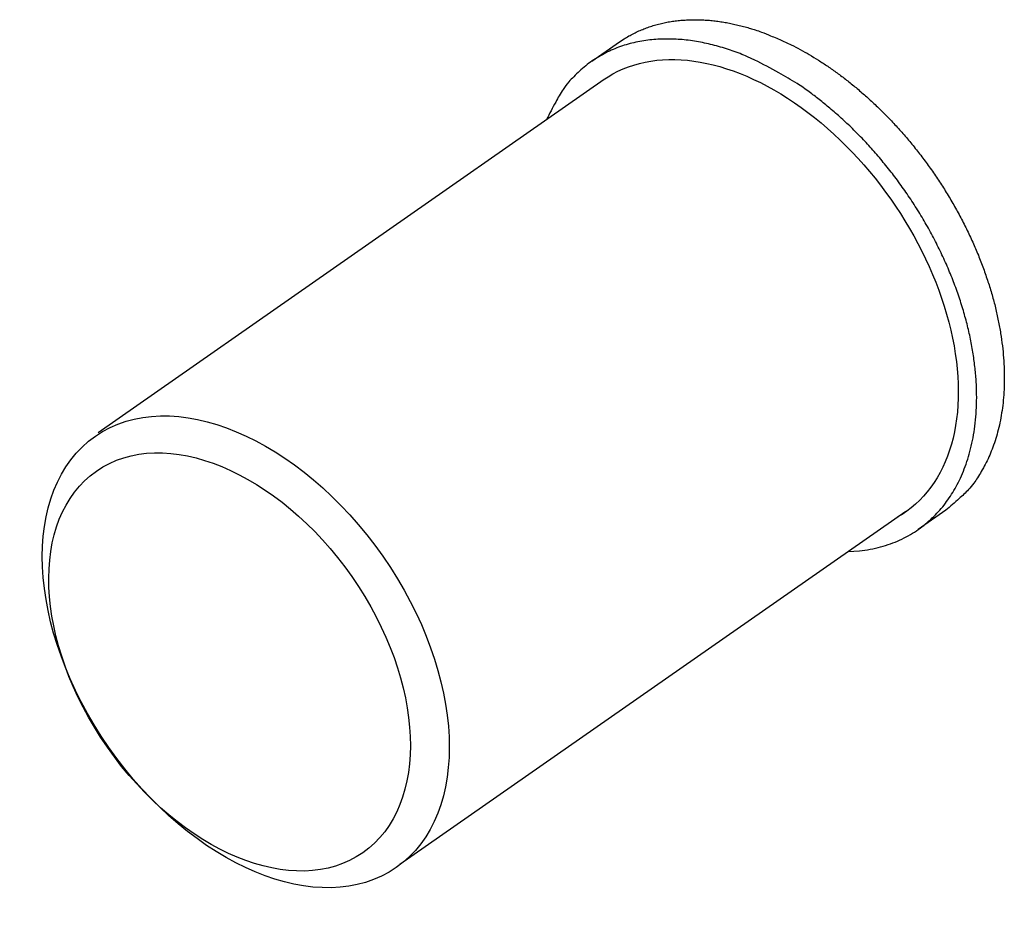
# Model space of a CAD drawing. Units: millimetres. Extents: x -2111 to 1548, y -1518 to 441.
# Drawn here: x -1190 to -1174, y -240 to -226 of the extents above; entities that cross this region are included whole.
import ezdxf

# ---------------------------------------------------------------- set-up
doc = ezdxf.new("R2010")
doc.units = ezdxf.units.MM
doc.header["$MEASUREMENT"] = 0
doc.layers.add('DIBUJO', color=3, linetype='Continuous')

msp = doc.modelspace()

# ---------------------------------------------------------------- linework, layer by layer
at = {"layer": 'DIBUJO', "color": 30, "linetype": 'Continuous'}
for p, q in [((-1180.89, -226.613), (-1180.46, -226.312)), ((-1175.376, -233.599), (-1175.807, -233.899))]:
    msp.add_line(p, q, dxfattribs=at)
at = {"layer": 'DIBUJO', "color": 1, "linetype": 'Continuous'}
for p, q in [((-1188.572, -232.389), (-1180.695, -226.893)), ((-1176.002, -233.619), (-1183.879, -239.115))]:
    msp.add_line(p, q, dxfattribs=at)
at = {"layer": 'DIBUJO', "color": 30, "linetype": 'Continuous'}
for points in [[(-1180.46, -226.312), (-1180.387, -226.264, -0.011667), (-1180.312, -226.219, -0.011836), (-1180.235, -226.179, -0.011793), (-1180.157, -226.141, -0.011582), (-1180.077, -226.108, -0.011404), (-1179.995, -226.078, -0.011197), (-1179.912, -226.051, -0.010981), (-1179.827, -226.029, -0.010717), (-1179.742, -226.009, -0.010464), (-1179.656, -225.994, -0.010173), (-1179.568, -225.982, -0.009897), (-1179.481, -225.973, -0.009585), (-1179.392, -225.968, -0.009307), (-1179.304, -225.965, -0.009008), (-1179.215, -225.966, -0.008709), (-1179.125, -225.97, -0.008364), (-1179.036, -225.977, -0.008148), (-1178.947, -225.987, -0.00798), (-1178.858, -226, -0.007538), (-1178.77, -226.015, -0.006866), (-1178.682, -226.033, -0.007212), (-1178.594, -226.054, -0.008088), (-1178.504, -226.078, -0.006136), (-1178.42, -226.101, -0.002503), (-1178.344, -226.124, -0.007896), (-1178.249, -226.158, -0.01272), (-1178.105, -226.215, -0.006215), (-1177.918, -226.293, -0.003352)], [(-1178.349, -226.593), (-1178.465, -226.542, 0.008082), (-1178.582, -226.494, 0.007846), (-1178.702, -226.45, 0.007971), (-1178.824, -226.41, 0.008576), (-1178.947, -226.374, 0.009043), (-1179.071, -226.343, 0.009489), (-1179.197, -226.316, 0.009931), (-1179.323, -226.295, 0.01049), (-1179.45, -226.279, 0.011006), (-1179.577, -226.269, 0.011599), (-1179.704, -226.266, 0.012149), (-1179.83, -226.268, 0.01277), (-1179.956, -226.277, 0.013353), (-1180.08, -226.293, 0.014008), (-1180.203, -226.316, 0.014529), (-1180.324, -226.346, 0.015017), (-1180.442, -226.384, 0.015637), (-1180.558, -226.429, 0.016454), (-1180.67, -226.481, 0.016341), (-1180.779, -226.541, 0.015547), (-1180.883, -226.607, 0.017333), (-1180.984, -226.682, 0.020774), (-1181.081, -226.768, 0.015743), (-1181.17, -226.853, 0.00554), (-1181.248, -226.933, 0.021865), (-1181.335, -227.051, 0.036299), (-1181.451, -227.249, 0.017003), (-1181.592, -227.519, 0.008742)], [(-1177.918, -226.293), (-1177.783, -226.357, -0.00929), (-1177.645, -226.429, -0.008416), (-1177.504, -226.509, -0.008039), (-1177.362, -226.596, -0.00822), (-1177.217, -226.691, -0.008176), (-1177.071, -226.793, -0.00811), (-1176.924, -226.904, -0.008004), (-1176.776, -227.023, -0.008009), (-1176.628, -227.15, -0.007941), (-1176.48, -227.286, -0.007944), (-1176.333, -227.429, -0.007895), (-1176.188, -227.58, -0.007917), (-1176.046, -227.738, -0.007895), (-1175.905, -227.904, -0.007936), (-1175.769, -228.076, -0.007943), (-1175.636, -228.255, -0.008004), (-1175.508, -228.44, -0.008045), (-1175.386, -228.629, -0.008129), (-1175.269, -228.824, -0.008206), (-1175.159, -229.022, -0.008316), (-1175.056, -229.223, -0.008431), (-1174.96, -229.427, -0.008569), (-1174.872, -229.632, -0.008725), (-1174.793, -229.838, -0.008891), (-1174.722, -230.043, -0.009092), (-1174.659, -230.248, -0.009288), (-1174.605, -230.451, -0.009532), (-1174.561, -230.651, -0.009757), (-1174.525, -230.848, -0.010046), (-1174.498, -231.042, -0.010298), (-1174.48, -231.23, -0.010625), (-1174.47, -231.414, -0.010892), (-1174.468, -231.592, -0.011259), (-1174.474, -231.763, -0.011555), (-1174.488, -231.929, -0.011915), (-1174.509, -232.087, -0.012129), (-1174.537, -232.239, -0.012591), (-1174.572, -232.383, -0.013069), (-1174.612, -232.52, -0.013114), (-1174.658, -232.65, -0.012469), (-1174.708, -232.771, -0.01393), (-1174.764, -232.887, -0.016882), (-1174.826, -232.997, -0.013089), (-1174.886, -233.095, -0.003299), (-1174.941, -233.18, -0.018843), (-1175.025, -233.279, -0.035426), (-1175.172, -233.42, -0.016551), (-1175.377, -233.599, -0.008516)], [(-1176.9, -234.245), (-1176.723, -234.233, 0.017388), (-1176.554, -234.208, 0.019244), (-1176.393, -234.171, 0.020192), (-1176.24, -234.123, 0.020081), (-1176.097, -234.064, 0.020214), (-1175.962, -233.997, 0.020099), (-1175.837, -233.92, 0.020046), (-1175.721, -233.836, 0.01963), (-1175.614, -233.744, 0.019025), (-1175.516, -233.647, 0.018043), (-1175.427, -233.546, 0.017788), (-1175.346, -233.438, 0.016962), (-1175.27, -233.323, 0.016405), (-1175.2, -233.199, 0.016486), (-1175.136, -233.065, 0.016031), (-1175.077, -232.921, 0.015948), (-1175.026, -232.766, 0.015585), (-1174.982, -232.602, 0.015264), (-1174.947, -232.428, 0.014741), (-1174.92, -232.244, 0.014401), (-1174.904, -232.05, 0.01388), (-1174.898, -231.848, 0.013494), (-1174.903, -231.638, 0.012984), (-1174.92, -231.42, 0.012611), (-1174.948, -231.196, 0.01215), (-1174.988, -230.966, 0.011803), (-1175.041, -230.731, 0.011406), (-1175.105, -230.494, 0.0111), (-1175.182, -230.254, 0.010773), (-1175.27, -230.013, 0.010515), (-1175.37, -229.773, 0.010258), (-1175.481, -229.534, 0.010043), (-1175.602, -229.299, 0.009861), (-1175.732, -229.068, 0.009704), (-1175.871, -228.843, 0.009567), (-1176.018, -228.624, 0.009404), (-1176.171, -228.413, 0.009393), (-1176.331, -228.21, 0.009435), (-1176.495, -228.017, 0.009243), (-1176.662, -227.833, 0.008746), (-1176.832, -227.661, 0.009412), (-1177.005, -227.498, 0.010807), (-1177.183, -227.344, 0.008824), (-1177.351, -227.207, 0.004195), (-1177.503, -227.088, 0.011532), (-1177.694, -226.96, 0.019983), (-1177.979, -226.793, 0.011018), (-1178.349, -226.593, 0.006374)]]:
    msp.add_lwpolyline(points, format="xyb", dxfattribs=at)
at = {"layer": 'DIBUJO', "color": 1, "linetype": 'Continuous', "extrusion": (0, 0, -1)}
for centre, major_axis, ratio, start_param, end_param in [((-1178.356, -230.265), (2.348, -3.366), 0.633573, 3.138791, 6.340669), ((-1186.275, -235.804), (2.342, -3.357), 0.635191, 0, 6.283185), ((-1186.527, -235.962), (2.073, -2.971), 0.640523, 0, 6.283185)]:
    msp.add_ellipse(centre, major_axis=major_axis, ratio=ratio, start_param=start_param, end_param=end_param, dxfattribs=at)

doc.saveas('drawing.dxf')
